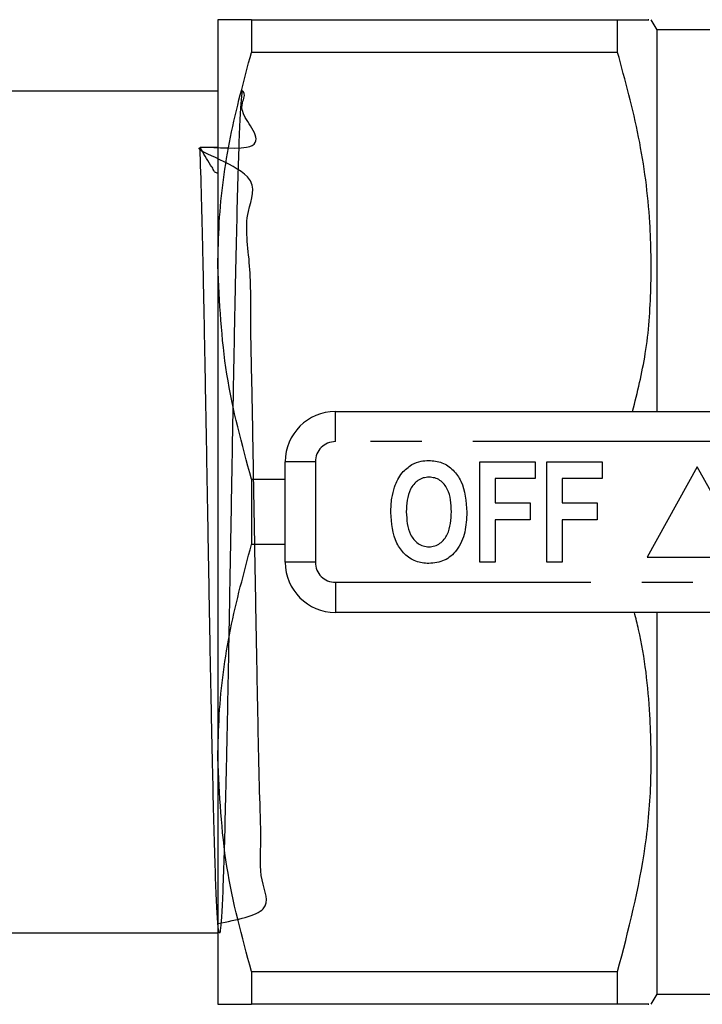
# Model space of a CAD drawing. Extents: x 103 to 282, y 20 to 243.
# Drawn here: x 169 to 186, y 22 to 47 of the extents above; entities that cross this region are included whole.
import ezdxf

# ---------------------------------------------------------------- set-up
doc = ezdxf.new("R2010")
doc.units = 0
doc.linetypes.add('PHANTOM', pattern=[12.7, 6.35, -1.27, 1.27, -1.27, 1.27, -1.27])
doc.layers.get('0').update_dxf_attribs({"linetype": 'CONTINUOUS'})

msp = doc.modelspace()

# ---------------------------------------------------------------- linework, layer by layer
at = {"color": 7, "linetype": 'CONTINUOUS'}
for p, q in [((174.327, 46.72), (174.327, 40.595)), ((175.164, 46.72), (175.164, 45.907)), ((175.164, 46.72), (184.271, 46.72)), ((184.271, 45.907), (184.271, 46.72)), ((185.252, 46.47), (185.108, 46.72)), ((188.002, 46.47), (185.252, 46.47)), ((185.252, 36.97), (185.252, 46.47)), ((184.271, 45.907), (175.164, 45.907)), ((174.327, 44.945), (168.727, 44.945)), ((174.327, 40.595), (174.327, 28.345)), ((177.252, 36.97), (187.017, 36.97)), ((176.002, 33.22), (176.002, 35.72)), ((180.842, 33.22), (180.842, 35.72)), ((180.842, 35.72), (182.22, 35.72)), ((182.22, 35.72), (182.22, 35.303)), ((182.509, 33.22), (182.509, 35.72)), ((182.509, 35.72), (183.887, 35.72)), ((183.887, 35.72), (183.887, 35.303)), ((186.252, 35.595), (185.002, 33.345)), ((187.502, 33.345), (186.252, 35.595)), ((175.164, 35.283), (175.164, 33.657)), ((175.164, 35.283), (176.002, 35.283)), ((182.22, 35.303), (181.227, 35.303)), ((181.227, 35.303), (181.227, 34.694)), ((183.887, 35.303), (182.893, 35.303)), ((182.893, 35.303), (182.893, 34.694)), ((181.227, 34.694), (182.092, 34.694)), ((182.092, 34.694), (182.092, 34.278)), ((182.893, 34.694), (183.759, 34.694)), ((183.759, 34.694), (183.759, 34.278)), ((182.092, 34.278), (181.227, 34.278)), ((181.227, 34.278), (181.227, 33.22)), ((182.893, 34.278), (182.893, 33.22)), ((183.759, 34.278), (182.893, 34.278)), ((176.002, 33.657), (175.164, 33.657)), ((185.002, 33.345), (187.502, 33.345)), ((181.227, 33.22), (180.842, 33.22)), ((182.893, 33.22), (182.509, 33.22)), ((187.017, 31.97), (177.252, 31.97)), ((185.252, 22.47), (185.252, 31.97)), ((174.327, 28.345), (174.327, 22.22)), ((174.372, 24.002), (174.384, 24.025)), ((168.727, 23.995), (174.327, 23.995)), ((175.164, 23.033), (184.271, 23.033)), ((175.164, 23.033), (175.164, 22.22)), ((184.271, 22.22), (184.271, 23.033)), ((185.108, 22.22), (185.252, 22.47)), ((185.252, 22.47), (188.002, 22.47)), ((184.271, 22.22), (175.164, 22.22))]:
    msp.add_line(p, q, dxfattribs=at)
at = {"color": 8, "linetype": 'PHANTOM'}
for p, q in [((177.252, 36.22), (177.252, 36.97)), ((187.017, 36.22), (177.252, 36.22)), ((176.752, 35.72), (176.002, 35.72)), ((176.752, 35.72), (176.752, 33.22)), ((176.752, 33.22), (176.002, 33.22)), ((177.252, 32.72), (187.017, 32.72)), ((177.252, 32.72), (177.252, 31.97))]:
    msp.add_line(p, q, dxfattribs=at)
at = {"color": 7, "linetype": 'CONTINUOUS'}
for centre, start, end in [((177.252, 35.72), 90, 180), ((177.252, 33.22), 180, 270)]:
    msp.add_arc(centre, 1.25, start, end, dxfattribs=at)
at = {"color": 8, "linetype": 'PHANTOM'}
for centre, start, end in [((177.252, 35.72), 90, 180), ((177.252, 33.22), 180, 270)]:
    msp.add_arc(centre, 0.5, start, end, dxfattribs=at)
at = {"color": 7, "linetype": 'CONTINUOUS'}
msp.add_ellipse((174.323, 34.47), major_axis=(555.149, 5.239), ratio=0.016339, start_param=1.570634, end_param=1.571431, dxfattribs=at)
for points, knots in [([(175.164, 46.72), (174.882, 46.72), (174.417, 46.72), (174.353, 46.72), (174.327, 46.72)], [0, 0, 0, 0, 0.607638, 1, 1, 1, 1]), ([(184.271, 46.72), (184.432, 46.72), (184.755, 46.72), (185.073, 46.72), (185.047, 46.72), (185.034, 46.72)], [0, 0, 0, 0, 0.34092, 0.683949, 1, 1, 1, 1]), ([(174.327, 40.595), (174.335, 40.953), (174.357, 42.025), (174.597, 43.81), (174.975, 45.206), (175.164, 45.907)], [0, 0, 0, 0, 0.200206, 0.59806, 1, 1, 1, 1]), ([(184.642, 36.97), (184.762, 37.449), (185.014, 38.46), (185.118, 40.039), (185.098, 41.84), (184.84, 43.81), (184.461, 45.206), (184.271, 45.907)], [0, 0, 0, 0, 0.162569, 0.343261, 0.523938, 0.760753, 1, 1, 1, 1]), ([(174.327, 24.23), (174.808, 24.325), (175.763, 24.515), (175.342, 25.289), (175.417, 26.264), (175.359, 27.497), (175.335, 28.912), (175.302, 30.499), (175.272, 32.184), (175.241, 33.95), (175.209, 35.714), (175.181, 37.459), (175.136, 39.104), (175.162, 40.631), (174.934, 41.864), (175.523, 42.927), (172.97, 43.694), (175.763, 43.37), (174.774, 44.438), (175.039, 44.786), (174.929, 45), (174.92, 44.873), (174.883, 44.46), (174.853, 43.764), (174.821, 42.799), (174.792, 41.606), (174.76, 40.199), (174.729, 38.642), (174.698, 36.953), (174.668, 35.208), (174.636, 33.427), (174.605, 31.691), (174.574, 30.019), (174.544, 28.487), (174.512, 27.112), (174.481, 25.958), (174.451, 25.036), (174.419, 24.389), (174.388, 24.023), (174.357, 23.956), (174.327, 24.189), (174.295, 24.71), (174.264, 25.514), (174.233, 26.564), (174.203, 27.849), (174.171, 29.309), (174.139, 30.93), (174.109, 32.637), (174.078, 34.411), (174.047, 36.171), (174.015, 37.899), (173.986, 39.515), (173.954, 40.996), (173.92, 42.407), (173.897, 43.137), (173.885, 43.537)], [0, 0, 0, 0, 0.019041, 0.03777, 0.057041, 0.07577, 0.095042, 0.11377, 0.133042, 0.15177, 0.171042, 0.18977, 0.209041, 0.22777, 0.247041, 0.261207, 0.280212, 0.292635, 0.311363, 0.330635, 0.349363, 0.368635, 0.387363, 0.406635, 0.425363, 0.444635, 0.463363, 0.482635, 0.501363, 0.520635, 0.539363, 0.558635, 0.577363, 0.596635, 0.615364, 0.634635, 0.653364, 0.672635, 0.691364, 0.710635, 0.729364, 0.748635, 0.767364, 0.786635, 0.805364, 0.824635, 0.843364, 0.862635, 0.881364, 0.900635, 0.919364, 0.938635, 0.957364, 0.976635, 1, 1, 1, 1]), ([(174.327, 42.904), (174.326, 42.904), (174.314, 42.901), (174.291, 42.907), (174.265, 42.919), (174.237, 42.948), (174.205, 43.013), (174.123, 43.139), (174.016, 43.322), (173.928, 43.466), (173.885, 43.537)], [0, 0, 0, 0, 0.00492, 0.041705, 0.076262, 0.107075, 0.189288, 0.353266, 0.681223, 1, 1, 1, 1]), ([(175.164, 35.283), (174.928, 36.15), (174.452, 37.897), (174.369, 39.691), (174.327, 40.595)], [0, 0, 0, 0, 0.4962419, 1, 1, 1, 1]), ([(178.72, 35.09), (178.773, 35.217), (178.87, 35.444), (179.067, 35.59), (179.153, 35.654)], [0, 0, 0, 0, 0.560585, 1, 1, 1, 1]), ([(179.153, 35.654), (179.228, 35.686), (179.363, 35.744), (179.509, 35.749), (179.573, 35.752)], [0, 0, 0, 0, 0.559548, 1, 1, 1, 1]), ([(179.573, 35.752), (179.686, 35.742), (179.91, 35.722), (180.194, 35.522), (180.474, 35.115), (180.502, 34.734), (180.521, 34.466)], [0, 0, 0, 0, 0.1868967, 0.3735709, 0.5607476, 1, 1, 1, 1]), ([(179.578, 35.335), (179.53, 35.332), (179.433, 35.325), (179.257, 35.239), (179.037, 34.963), (179.024, 34.668), (179.015, 34.471)], [0, 0, 0, 0, 0.125628, 0.251079, 0.500464, 1, 1, 1, 1]), ([(180.137, 34.478), (180.128, 34.674), (180.115, 34.967), (179.898, 35.241), (179.722, 35.325), (179.626, 35.332), (179.578, 35.335)], [0, 0, 0, 0, 0.499602, 0.748901, 0.874367, 1, 1, 1, 1]), ([(178.63, 34.455), (178.633, 34.576), (178.638, 34.791), (178.695, 34.999), (178.72, 35.09)], [0, 0, 0, 0, 0.560142, 1, 1, 1, 1]), ([(179.578, 33.188), (179.467, 33.198), (179.244, 33.217), (178.96, 33.41), (178.679, 33.811), (178.65, 34.19), (178.63, 34.455)], [0, 0, 0, 0, 0.186978, 0.373655, 0.560822, 1, 1, 1, 1]), ([(179.015, 34.471), (179.025, 34.275), (179.041, 33.98), (179.259, 33.706), (179.433, 33.616), (179.53, 33.608), (179.578, 33.604)], [0, 0, 0, 0, 0.499323, 0.748971, 0.874477, 1, 1, 1, 1]), ([(179.578, 33.604), (179.626, 33.608), (179.723, 33.616), (179.898, 33.707), (180.113, 33.985), (180.127, 34.281), (180.137, 34.478)], [0, 0, 0, 0, 0.125515, 0.25097, 0.500491, 1, 1, 1, 1]), ([(180.521, 34.466), (180.513, 34.299), (180.498, 33.966), (180.308, 33.531), (179.975, 33.231), (179.71, 33.202), (179.578, 33.188)], [0, 0, 0, 0, 0.281109, 0.560903, 0.780397, 1, 1, 1, 1]), ([(174.327, 28.345), (174.335, 28.703), (174.357, 29.775), (174.597, 31.56), (174.975, 32.956), (175.164, 33.657)], [0, 0, 0, 0, 0.200206, 0.59806, 1, 1, 1, 1]), ([(184.271, 23.033), (184.541, 24.07), (184.949, 25.64), (185.125, 27.789), (185.089, 29.589), (184.938, 30.991), (184.724, 31.828), (184.688, 31.97)], [0, 0, 0, 0, 0.353113, 0.533962, 0.714797, 0.951818, 1, 1, 1, 1]), ([(175.164, 23.033), (174.928, 23.9), (174.452, 25.647), (174.369, 27.441), (174.327, 28.345)], [0, 0, 0, 0, 0.4962419, 1, 1, 1, 1]), ([(174.327, 22.22), (174.353, 22.22), (174.417, 22.22), (174.882, 22.22), (175.164, 22.22)], [0, 0, 0, 0, 0.392362, 1, 1, 1, 1]), ([(185.029, 22.22), (185.044, 22.22), (185.075, 22.22), (184.756, 22.22), (184.433, 22.22), (184.271, 22.22)], [0, 0, 0, 0, 0.316031, 0.656817, 1, 1, 1, 1])]:
    msp.add_open_spline(points, degree=3, knots=knots, dxfattribs=at)

doc.saveas('drawing.dxf')
